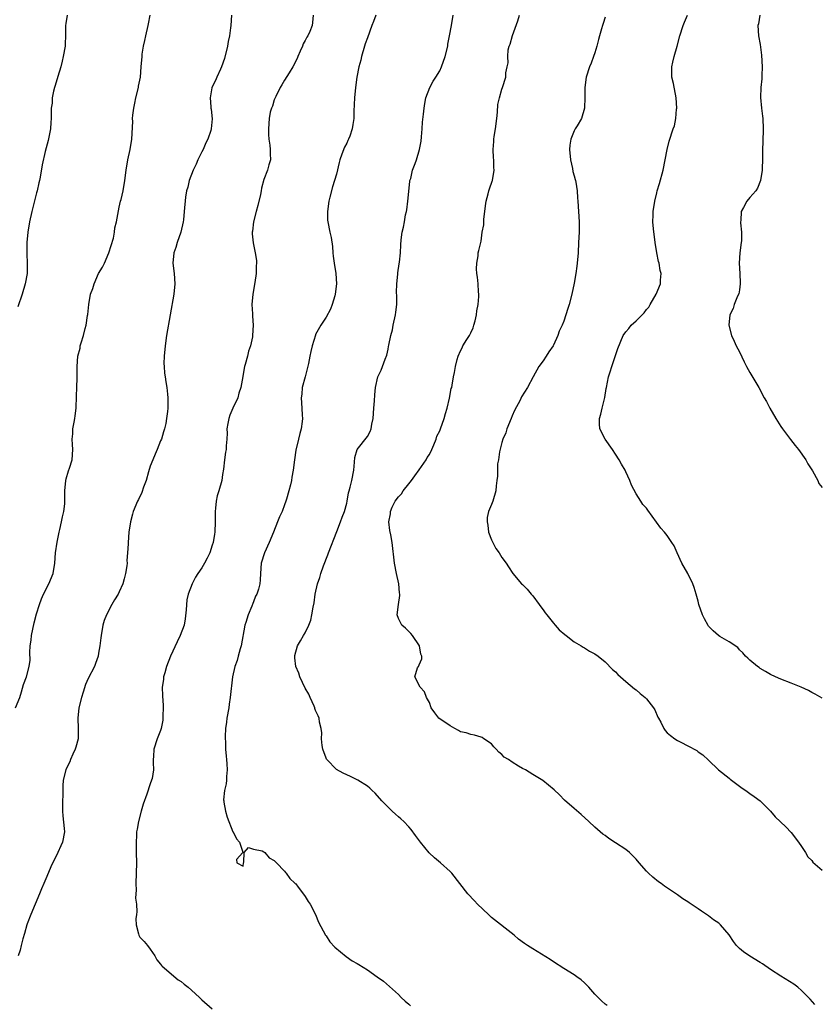
# Model space of a CAD drawing. Units: inches. Extents: x 2583000 to 2586000, y 1542000 to 1545000.
# Drawn here: x 2584986 to 2585141, y 1542308 to 1542498 of the extents above; entities that cross this region are included whole.
import ezdxf

# ---------------------------------------------------------------- set-up
doc = ezdxf.new("R2010")
doc.units = ezdxf.units.IN
doc.header["$MEASUREMENT"] = 0
doc.layers.add('LD25831542_10ft', color=93, linetype='Continuous')

msp = doc.modelspace()

# ---------------------------------------------------------------- linework, layer by layer
at = {"layer": 'LD25831542_10ft'}
for points, elevation in [([(2584984.94, 1542365), (2584985.74, 1542367), (2584986.1, 1542368.1), (2584986.5, 1542369.5), (2584987.03, 1542371), (2584987.59, 1542373), (2584987.79, 1542374.21), (2584987.69, 1542375.69), (2584987.79, 1542377), (2584987.93, 1542378.07), (2584988.01, 1542379), (2584988.54, 1542381.46), (2584989, 1542383.16), (2584989.55, 1542385), (2584989.93, 1542386.07), (2584990.33, 1542387), (2584991.37, 1542389), (2584992.2, 1542391), (2584992.53, 1542393), (2584992.69, 1542395), (2584992.98, 1542397.02), (2584993.37, 1542399), (2584993.52, 1542399.52), (2584993.84, 1542401), (2584994.02, 1542401.98), (2584994.3, 1542403), (2584994.45, 1542404.45), (2584994.49, 1542405), (2584994.47, 1542407), (2584994.67, 1542409), (2584994.73, 1542409.27), (2584995.18, 1542410.82), (2584995.38, 1542411.38), (2584995.86, 1542413), (2584996.02, 1542415), (2584995.95, 1542415.95), (2584995.92, 1542417), (2584996.02, 1542417.98), (2584996.05, 1542419), (2584996.26, 1542420.26), (2584996.41, 1542421), (2584996.48, 1542421.52), (2584996.64, 1542423), (2584996.71, 1542425.29), (2584996.8, 1542427), (2584996.87, 1542428.87), (2584996.86, 1542431), (2584996.99, 1542433), (2584997.42, 1542434.58), (2584997.46, 1542435), (2584997.61, 1542435.61), (2584998.07, 1542437), (2584998.41, 1542438.41), (2584998.61, 1542439), (2584998.88, 1542440.88), (2584998.93, 1542441.07), (2584999.1, 1542443), (2584999.46, 1542445), (2584999.86, 1542446.14), (2585000.14, 1542447), (2585001, 1542449), (2585001.77, 1542450.23), (2585002.13, 1542451), (2585003, 1542452.99), (2585003.86, 1542455.86), (2585004.08, 1542457), (2585004.17, 1542457.83), (2585004.47, 1542459), (2585004.84, 1542461.16), (2585005, 1542461.82), (2585005.25, 1542463), (2585005.35, 1542463.35), (2585005.73, 1542465), (2585006.09, 1542467), (2585006.34, 1542469), (2585006.69, 1542471), (2585007.14, 1542473), (2585007.43, 1542475), (2585007.6, 1542478.4), (2585007.59, 1542479), (2585007.62, 1542479.62), (2585007.81, 1542481), (2585008.03, 1542481.97), (2585008.22, 1542483), (2585008.71, 1542485), (2585008.73, 1542485.27), (2585009.08, 1542487), (2585009.26, 1542489), (2585009.41, 1542491), (2585009.45, 1542491.45), (2585009.68, 1542493), (2585009.94, 1542494.06), (2585010.11, 1542495), (2585010.62, 1542497), (2585010.66, 1542497.34), (2585010.98, 1542499)], 7940), ([(2584994.9, 1542499), (2584994.64, 1542497.36), (2584994.6, 1542497), (2584994.58, 1542496.58), (2584994.58, 1542495), (2584994.55, 1542493.45), (2584994.51, 1542493), (2584994.17, 1542491), (2584993.93, 1542490.07), (2584993.69, 1542489), (2584993.12, 1542487.12), (2584992.63, 1542485.37), (2584992.48, 1542485), (2584992.26, 1542484.26), (2584992.02, 1542483), (2584992.01, 1542481.99), (2584991.85, 1542481), (2584991.85, 1542479), (2584991.74, 1542478.26), (2584991.7, 1542477), (2584991.38, 1542475.38), (2584991.24, 1542474.76), (2584990.64, 1542472.64), (2584990.07, 1542470.07), (2584989.67, 1542467.67), (2584989.54, 1542467), (2584989.42, 1542466.58), (2584989.1, 1542465), (2584989, 1542464.65), (2584988.07, 1542461), (2584987.65, 1542459), (2584987.34, 1542457), (2584987.14, 1542455), (2584987.1, 1542453), (2584987.18, 1542450.82), (2584987.16, 1542449), (2584986.81, 1542447), (2584986.2, 1542445), (2584985.4, 1542442.6)], 7930), ([(2585026.72, 1542499), (2585026.57, 1542497), (2585026.51, 1542496.51), (2585026.3, 1542495), (2585026.08, 1542493.92), (2585025.93, 1542493), (2585025.36, 1542490.64), (2585024.77, 1542489), (2585024.56, 1542488.56), (2585023.87, 1542487), (2585023.63, 1542486.37), (2585023, 1542485.15), (2585022.93, 1542484.93), (2585022.6, 1542483), (2585022.71, 1542481.29), (2585022.74, 1542481), (2585022.78, 1542480.78), (2585022.96, 1542478.96), (2585022.76, 1542477), (2585022.69, 1542476.69), (2585022.11, 1542475), (2585021.73, 1542474.27), (2585021.22, 1542473), (2585021, 1542472.58), (2585020.22, 1542471), (2585019.85, 1542470.15), (2585019.3, 1542469), (2585018.53, 1542467), (2585018.26, 1542465.74), (2585017.99, 1542465), (2585017.8, 1542463.8), (2585017.59, 1542461), (2585017.4, 1542459.4), (2585017.34, 1542459), (2585016.9, 1542457), (2585016.21, 1542455), (2585015.93, 1542454.07), (2585015.56, 1542453), (2585015.39, 1542451), (2585015.6, 1542449), (2585015.74, 1542447), (2585015.55, 1542445), (2585014.16, 1542437), (2585013.87, 1542435), (2585013.66, 1542433), (2585013.64, 1542431.64), (2585013.66, 1542431), (2585013.77, 1542429.77), (2585013.9, 1542429), (2585014.04, 1542428.04), (2585014.23, 1542427), (2585014.32, 1542425.68), (2585014.4, 1542425), (2585014.42, 1542424.42), (2585014.37, 1542423), (2585014.31, 1542422.31), (2585014.16, 1542421), (2585013.98, 1542419.98), (2585013.78, 1542419), (2585013.58, 1542418.42), (2585013.17, 1542417), (2585013, 1542416.62), (2585012.36, 1542415), (2585011.93, 1542414.07), (2585011.48, 1542413), (2585011, 1542411.78), (2585010.63, 1542410.63), (2585010.18, 1542409), (2585009.68, 1542407.68), (2585009.37, 1542406.63), (2585008.7, 1542405.3), (2585008.52, 1542405), (2585007.67, 1542403), (2585007.55, 1542402.45), (2585007.17, 1542401), (2585006.86, 1542399), (2585006.7, 1542397), (2585006.72, 1542396.72), (2585006.61, 1542395), (2585006.47, 1542393.53), (2585006.5, 1542393), (2585006.47, 1542392.47), (2585006.22, 1542391), (2585005.97, 1542389.97), (2585005.67, 1542389), (2585005, 1542387.46), (2585004.77, 1542387), (2585004.09, 1542385.91), (2585003.57, 1542385), (2585002.5, 1542383), (2585002.11, 1542381.89), (2585001.85, 1542381), (2585001.47, 1542379), (2585001.44, 1542378.56), (2585001.22, 1542377), (2585001, 1542375.56), (2585000.89, 1542375), (2585000.41, 1542373.59), (2585000.18, 1542373), (2584999, 1542370.65), (2584998.49, 1542369.51), (2584998.04, 1542368.04), (2584997.69, 1542367), (2584997.21, 1542365), (2584997.01, 1542363.01), (2584997.08, 1542361), (2584997.03, 1542359), (2584996.61, 1542357.39), (2584996.48, 1542357), (2584996.02, 1542356.02), (2584995.57, 1542355), (2584995.42, 1542354.59), (2584995, 1542353.75), (2584994.66, 1542353), (2584994.17, 1542351), (2584994.1, 1542349.9), (2584994.06, 1542349), (2584994.07, 1542348.07), (2584994.05, 1542347), (2584994.05, 1542345), (2584994.1, 1542344.1), (2584994.36, 1542341.64), (2584994.39, 1542341), (2584994.03, 1542339), (2584993.67, 1542338.33), (2584993.11, 1542337), (2584991.75, 1542334.25), (2584991, 1542332.36), (2584990.4, 1542331), (2584989.96, 1542329.96), (2584989.59, 1542329), (2584987.88, 1542325), (2584987.19, 1542323.19), (2584987.12, 1542323), (2584986.68, 1542321.32), (2584986.35, 1542320.35), (2584986.04, 1542319), (2584985.86, 1542318.14), (2584985.41, 1542317)], 7950), ([(2585042.54, 1542499), (2585042.41, 1542497.59), (2585042.31, 1542497), (2585041.85, 1542495.85), (2585041.48, 1542495), (2585041.29, 1542494.71), (2585041, 1542494.12), (2585040.58, 1542493.42), (2585040.43, 1542493), (2585040, 1542492), (2585039.54, 1542491), (2585039.39, 1542490.61), (2585038.58, 1542489), (2585037.85, 1542487.85), (2585037, 1542486.44), (2585036.48, 1542485.52), (2585036.15, 1542485), (2585035.28, 1542483.28), (2585035.16, 1542483), (2585035.13, 1542482.87), (2585035, 1542482.59), (2585034.62, 1542481.38), (2585034.43, 1542481), (2585034.22, 1542480.22), (2585033.98, 1542479), (2585033.86, 1542477), (2585033.9, 1542475.9), (2585033.96, 1542475), (2585034.14, 1542473.86), (2585034.21, 1542473), (2585034.18, 1542472.18), (2585034.24, 1542471), (2585033.96, 1542470.04), (2585033.67, 1542469), (2585033, 1542467.18), (2585032.5, 1542465.5), (2585032.45, 1542465), (2585032.3, 1542464.3), (2585031.81, 1542462.18), (2585031.46, 1542461), (2585030.95, 1542459), (2585030.78, 1542457.22), (2585030.73, 1542457), (2585030.7, 1542456.7), (2585030.93, 1542454.93), (2585031.32, 1542453), (2585031.53, 1542451.53), (2585031.57, 1542451), (2585031.51, 1542450.49), (2585031.5, 1542449), (2585031.25, 1542447.25), (2585030.84, 1542445), (2585030.68, 1542443), (2585030.78, 1542441.22), (2585030.78, 1542440.78), (2585030.9, 1542439), (2585030.79, 1542437), (2585030.75, 1542436.74), (2585030.37, 1542435), (2585030, 1542434), (2585029.78, 1542433), (2585029.39, 1542431.39), (2585029.26, 1542431), (2585029, 1542429.55), (2585028.9, 1542429.1), (2585028.52, 1542427), (2585028.14, 1542425.86), (2585027.94, 1542425), (2585027, 1542422.95), (2585026.37, 1542421.63), (2585026.17, 1542421), (2585026.02, 1542420.02), (2585025.84, 1542419), (2585025.85, 1542418.15), (2585025.8, 1542417), (2585025.68, 1542415.68), (2585025.66, 1542415), (2585025.57, 1542414.43), (2585025.37, 1542413), (2585025.17, 1542411.17), (2585025, 1542410.16), (2585024.83, 1542409), (2585024.28, 1542407), (2585023.97, 1542406.03), (2585023.75, 1542405), (2585023.64, 1542403.64), (2585023.54, 1542403), (2585023.54, 1542402.46), (2585023.56, 1542401), (2585023.47, 1542399), (2585023.4, 1542398.6), (2585023.14, 1542397), (2585023, 1542396.45), (2585022.5, 1542395), (2585022.03, 1542393.97), (2585021.52, 1542393), (2585021, 1542392.06), (2585020.22, 1542391), (2585019.75, 1542390.25), (2585019.12, 1542389), (2585018.36, 1542387), (2585018.08, 1542385.92), (2585017.96, 1542383.96), (2585017.76, 1542382.24), (2585017.53, 1542381), (2585016.8, 1542379), (2585016.2, 1542377.8), (2585014.92, 1542375), (2585014.17, 1542373), (2585013.79, 1542371.79), (2585013.58, 1542371), (2585013.54, 1542370.46), (2585013.31, 1542369), (2585013.35, 1542367.35), (2585013.47, 1542365.47), (2585013.51, 1542365), (2585013.45, 1542363.45), (2585013.45, 1542363), (2585013.41, 1542362.59), (2585013.1, 1542361), (2585013, 1542360.65), (2585012.33, 1542359), (2585011.68, 1542357), (2585011.62, 1542355.62), (2585011.57, 1542355), (2585011.55, 1542354.45), (2585011.63, 1542353), (2585011.35, 1542351.35), (2585011.27, 1542351), (2585011, 1542350.28), (2585010.33, 1542348.33), (2585009.61, 1542346.39), (2585009.23, 1542345), (2585008.71, 1542343), (2585008.44, 1542341.56), (2585008.35, 1542341), (2585008.33, 1542340.33), (2585008.24, 1542339), (2585008.24, 1542337.76), (2585008.29, 1542337), (2585008.32, 1542335), (2585008.19, 1542331), (2585008.26, 1542329.74), (2585008.23, 1542329), (2585008.17, 1542328.17), (2585008.33, 1542327), (2585008.43, 1542325.57), (2585008.31, 1542325), (2585008.18, 1542324.18), (2585008.24, 1542323), (2585008.71, 1542321.29), (2585008.76, 1542321), (2585009, 1542320.64), (2585009.81, 1542319.81), (2585010.47, 1542319), (2585011, 1542318.31), (2585011.89, 1542317), (2585012.24, 1542316.24), (2585013, 1542315.43), (2585013.16, 1542315.16), (2585013.32, 1542315), (2585016.42, 1542312.42), (2585017, 1542312.07), (2585017.57, 1542311.57), (2585018.33, 1542311), (2585019, 1542310.42), (2585020.53, 1542309), (2585021, 1542308.54), (2585023, 1542306.76)], 7960), ([(2585054.64, 1542499), (2585054.22, 1542497.78), (2585053.89, 1542497), (2585053, 1542494.6), (2585052.58, 1542493.42), (2585052.47, 1542493), (2585051.88, 1542491), (2585051.72, 1542490.28), (2585051.38, 1542489), (2585050.98, 1542487), (2585050.7, 1542485), (2585050.51, 1542483), (2585050.41, 1542480.41), (2585050.39, 1542479), (2585050.18, 1542477.82), (2585050.07, 1542477), (2585049.59, 1542475.59), (2585049.35, 1542475), (2585049.23, 1542474.77), (2585049, 1542474.22), (2585048.56, 1542473.44), (2585048.09, 1542472.09), (2585047.66, 1542471), (2585047.52, 1542470.48), (2585047, 1542468.22), (2585046.66, 1542467), (2585046.24, 1542465.76), (2585045.77, 1542463.77), (2585045.55, 1542463), (2585045.27, 1542461), (2585045.31, 1542459.31), (2585045.34, 1542459), (2585045.76, 1542457), (2585045.99, 1542455.99), (2585046.23, 1542454.23), (2585046.32, 1542453), (2585046.39, 1542452.39), (2585046.57, 1542451), (2585046.9, 1542449), (2585047.05, 1542447), (2585046.8, 1542445), (2585046.7, 1542444.7), (2585046.19, 1542443), (2585045.86, 1542442.14), (2585045, 1542440.59), (2585043.98, 1542439), (2585043, 1542437.2), (2585042.94, 1542437.06), (2585042.33, 1542435), (2585042.04, 1542433.96), (2585041.89, 1542433), (2585041.64, 1542431.64), (2585040.97, 1542429.03), (2585040.41, 1542427), (2585040.31, 1542425.69), (2585040.18, 1542425), (2585040.34, 1542423), (2585040.36, 1542421.64), (2585040.43, 1542421), (2585040.4, 1542420.4), (2585040.18, 1542419), (2585039.93, 1542418.07), (2585039.7, 1542417), (2585039.18, 1542414.82), (2585038.9, 1542413), (2585038.66, 1542411), (2585038.39, 1542409.62), (2585038.32, 1542409), (2585038.11, 1542408.11), (2585037.84, 1542407), (2585037.35, 1542405.35), (2585037.26, 1542405), (2585037, 1542404.24), (2585036.49, 1542403), (2585036.03, 1542401.97), (2585035.62, 1542401), (2585034.85, 1542399), (2585034.01, 1542397), (2585033.11, 1542395), (2585032.48, 1542393), (2585032.32, 1542391), (2585032.24, 1542389.76), (2585032.2, 1542389), (2585031.94, 1542387.94), (2585031.63, 1542387), (2585031.39, 1542386.61), (2585031, 1542385.54), (2585030.83, 1542385.17), (2585030.64, 1542384.64), (2585029.92, 1542383), (2585029.48, 1542381.48), (2585029.32, 1542381), (2585028.61, 1542377), (2585028.41, 1542376.41), (2585028.02, 1542375), (2585027.82, 1542374.18), (2585027.36, 1542373), (2585026.94, 1542371), (2585026.48, 1542367), (2585026.28, 1542365.72), (2585026.18, 1542365), (2585025.84, 1542363), (2585025.75, 1542362.25), (2585025.57, 1542361), (2585025.49, 1542359.49), (2585025.49, 1542359), (2585025.54, 1542358.46), (2585025.58, 1542357), (2585025.66, 1542355.66), (2585025.74, 1542355), (2585025.81, 1542354.19), (2585025.86, 1542353), (2585025.73, 1542351.73), (2585025.73, 1542351), (2585025.71, 1542350.29), (2585025.37, 1542349), (2585025.2, 1542347.2), (2585025.21, 1542347), (2585025.26, 1542346.74), (2585025.55, 1542345), (2585025.85, 1542343.85), (2585027, 1542341.04), (2585027.04, 1542341), (2585027.66, 1542339.66), (2585028.27, 1542339), (2585028.91, 1542337.09), (2585028.89, 1542337), (2585027.67, 1542335.67), (2585027.74, 1542335), (2585029, 1542334.37), (2585029.05, 1542335), (2585029.13, 1542335.13), (2585029.15, 1542337), (2585030.01, 1542337.99), (2585031, 1542337.65), (2585032.66, 1542337.34), (2585033, 1542337.17), (2585033.19, 1542337), (2585034.02, 1542336.02), (2585035, 1542335.49), (2585035.21, 1542335.21), (2585035.45, 1542335), (2585037, 1542333.39), (2585037.15, 1542333.15), (2585037.32, 1542333), (2585037.97, 1542331.97), (2585039, 1542331.11), (2585039.04, 1542331.04), (2585039.09, 1542331), (2585039.48, 1542330.52), (2585041, 1542328.52), (2585041.54, 1542327.54), (2585041.95, 1542327), (2585043, 1542325), (2585043.53, 1542323.53), (2585044.89, 1542321), (2585045, 1542320.87), (2585045.76, 1542319.76), (2585046.7, 1542318.7), (2585048.87, 1542316.87), (2585050.09, 1542316.09), (2585051, 1542315.54), (2585051.35, 1542315.35), (2585053, 1542314.3), (2585054.92, 1542313), (2585056.1, 1542312.1), (2585059, 1542309.52), (2585059.52, 1542309), (2585060.29, 1542308.29), (2585061, 1542307.7), (2585061.35, 1542307.35)], 7970), ([(2585099.4, 1542307.4), (2585099, 1542307.7), (2585098.31, 1542308.31), (2585097, 1542309.64), (2585095.84, 1542311), (2585095, 1542311.82), (2585094.38, 1542312.38), (2585093.52, 1542313), (2585093, 1542313.35), (2585091, 1542314.58), (2585089, 1542315.89), (2585088.34, 1542316.34), (2585085, 1542318.41), (2585083.98, 1542319), (2585083.4, 1542319.4), (2585082.26, 1542320.26), (2585081.38, 1542321), (2585077, 1542324.47), (2585076.41, 1542325), (2585074.31, 1542327), (2585073.7, 1542327.7), (2585072.41, 1542329), (2585069.33, 1542333), (2585069, 1542333.37), (2585067.16, 1542335), (2585065.97, 1542335.97), (2585064.93, 1542336.93), (2585063.29, 1542339), (2585062.34, 1542340.34), (2585061.47, 1542341.47), (2585061, 1542342.01), (2585060.03, 1542343), (2585059.5, 1542343.5), (2585059, 1542343.94), (2585058.46, 1542344.46), (2585057.83, 1542345), (2585057, 1542345.8), (2585055.81, 1542347), (2585054.5, 1542348.5), (2585053.93, 1542349), (2585053.48, 1542349.48), (2585053, 1542349.86), (2585051.18, 1542351), (2585049.72, 1542351.72), (2585048.34, 1542352.34), (2585047, 1542353.06), (2585045.15, 1542355), (2585045.09, 1542355.09), (2585045, 1542355.28), (2585044.41, 1542357), (2585044.26, 1542357.74), (2585044.14, 1542359), (2585044.18, 1542360.18), (2585044.05, 1542361), (2585043.76, 1542362.24), (2585043.67, 1542363), (2585043.48, 1542363.48), (2585043, 1542364.48), (2585042.85, 1542364.85), (2585042.81, 1542365), (2585042.68, 1542365.32), (2585041.94, 1542367), (2585041.65, 1542367.65), (2585041, 1542368.81), (2585039.94, 1542371), (2585039.74, 1542371.74), (2585039.14, 1542373), (2585039, 1542374.67), (2585038.98, 1542375), (2585039, 1542375.13), (2585039.48, 1542377), (2585040.06, 1542377.94), (2585040.64, 1542379), (2585041, 1542379.54), (2585041.67, 1542381), (2585042.07, 1542381.93), (2585042.27, 1542383), (2585042.49, 1542384.49), (2585042.7, 1542385.3), (2585042.93, 1542387), (2585043.38, 1542389), (2585043.81, 1542390.19), (2585043.98, 1542391), (2585044.49, 1542392.49), (2585045.38, 1542394.62), (2585045.5, 1542395), (2585047.12, 1542399.12), (2585047.83, 1542401), (2585048.1, 1542401.9), (2585048.56, 1542403), (2585049, 1542404.6), (2585049.1, 1542405), (2585049.37, 1542406.62), (2585049.5, 1542407), (2585049.7, 1542407.7), (2585050, 1542409), (2585050.39, 1542411), (2585050.54, 1542412.54), (2585050.59, 1542413.41), (2585051.01, 1542414.99), (2585053, 1542417.48), (2585053.53, 1542418.47), (2585053.74, 1542419), (2585053.88, 1542419.88), (2585054.11, 1542421), (2585054.24, 1542423), (2585054.37, 1542424.37), (2585054.44, 1542425.56), (2585054.6, 1542427), (2585055.05, 1542429), (2585055.66, 1542430.34), (2585055.93, 1542431), (2585056.45, 1542432.45), (2585056.79, 1542433.21), (2585057, 1542434.39), (2585057.11, 1542434.89), (2585057.13, 1542435.13), (2585057.52, 1542437), (2585057.87, 1542438.13), (2585058.01, 1542439), (2585058.45, 1542441), (2585058.48, 1542441.52), (2585058.69, 1542443), (2585058.73, 1542444.73), (2585058.67, 1542445.33), (2585058.7, 1542447), (2585058.87, 1542448.87), (2585058.87, 1542449.13), (2585059.13, 1542450.87), (2585059.21, 1542451.21), (2585059.4, 1542453), (2585059.45, 1542454.55), (2585059.53, 1542455.53), (2585059.72, 1542457), (2585060.02, 1542457.98), (2585060.17, 1542459), (2585060.4, 1542460.4), (2585060.57, 1542461), (2585060.65, 1542461.35), (2585060.84, 1542463), (2585061.19, 1542466.81), (2585061.25, 1542467), (2585061.39, 1542467.39), (2585061.75, 1542469), (2585062.28, 1542470.28), (2585062.52, 1542471), (2585063.12, 1542473), (2585063.38, 1542474.62), (2585063.45, 1542475.45), (2585063.6, 1542477), (2585063.7, 1542478.3), (2585063.87, 1542479.87), (2585063.96, 1542481), (2585064.11, 1542481.88), (2585064.34, 1542483), (2585065.12, 1542485), (2585065.75, 1542486.25), (2585066.27, 1542487), (2585067, 1542488.2), (2585067.36, 1542489), (2585068.08, 1542491), (2585068.54, 1542493), (2585068.6, 1542493.4), (2585068.89, 1542495), (2585069.3, 1542497), (2585069.6, 1542499)], 7980), ([(2585139.6, 1542307.6), (2585138.65, 1542308.65), (2585138.37, 1542309), (2585137, 1542310.34), (2585136.28, 1542311), (2585135.54, 1542311.54), (2585133, 1542313.1), (2585131, 1542314.37), (2585129.47, 1542315.47), (2585129, 1542315.74), (2585126.99, 1542316.99), (2585125.79, 1542317.79), (2585125, 1542318.46), (2585124.43, 1542319), (2585123.81, 1542319.81), (2585123, 1542321.08), (2585121.35, 1542323), (2585121, 1542323.33), (2585120, 1542324), (2585119, 1542324.79), (2585117.64, 1542325.64), (2585117, 1542326.15), (2585115.27, 1542327.27), (2585115, 1542327.48), (2585114.04, 1542328.04), (2585113, 1542328.81), (2585110.49, 1542330.49), (2585109.83, 1542331), (2585109.33, 1542331.33), (2585108.22, 1542332.22), (2585107.4, 1542333), (2585107, 1542333.42), (2585105.61, 1542335), (2585105, 1542335.73), (2585104.38, 1542336.38), (2585103.7, 1542337), (2585103, 1542337.58), (2585101, 1542338.92), (2585099.73, 1542339.73), (2585099, 1542340.28), (2585098.58, 1542340.58), (2585097, 1542341.93), (2585095.86, 1542343), (2585094.37, 1542344.37), (2585093, 1542345.55), (2585091.17, 1542347.17), (2585090.16, 1542348.16), (2585089.13, 1542349.13), (2585086.93, 1542350.93), (2585085, 1542352.1), (2585083.58, 1542353), (2585083, 1542353.28), (2585082.25, 1542353.75), (2585081, 1542354.47), (2585080.29, 1542355), (2585079.48, 1542355.48), (2585079, 1542355.99), (2585078.44, 1542356.44), (2585077.93, 1542357), (2585077.45, 1542357.45), (2585077, 1542358.02), (2585075.56, 1542359), (2585075.24, 1542359.24), (2585075, 1542359.36), (2585073.74, 1542359.74), (2585073, 1542359.82), (2585072.15, 1542360.15), (2585071, 1542360.39), (2585070.63, 1542360.63), (2585069.9, 1542361), (2585069, 1542361.51), (2585066.85, 1542363), (2585066.03, 1542364.03), (2585065.34, 1542365), (2585065, 1542366.05), (2585064.47, 1542367), (2585064.08, 1542368.08), (2585063.19, 1542369), (2585062.18, 1542371), (2585062.73, 1542372.73), (2585062.88, 1542373), (2585063, 1542373.35), (2585063.52, 1542374.48), (2585063.53, 1542375), (2585063.37, 1542375.37), (2585063.09, 1542377), (2585061.73, 1542379), (2585061.39, 1542379.39), (2585061, 1542379.79), (2585060.41, 1542380.41), (2585059.69, 1542381), (2585059, 1542382.28), (2585058.77, 1542383), (2585059.01, 1542385), (2585059.29, 1542386.71), (2585059.28, 1542387), (2585059.23, 1542387.23), (2585059.09, 1542389), (2585058.63, 1542391), (2585058.24, 1542393), (2585057.78, 1542397), (2585057.52, 1542398.48), (2585057.32, 1542399.32), (2585057.16, 1542401), (2585057.48, 1542402.52), (2585057.48, 1542403), (2585057.83, 1542403.83), (2585058.41, 1542405), (2585059, 1542405.79), (2585059.58, 1542406.42), (2585059.94, 1542407), (2585061, 1542408.36), (2585061.54, 1542409), (2585062.16, 1542409.85), (2585063, 1542411.07), (2585064.41, 1542413), (2585064.59, 1542413.41), (2585065, 1542414.04), (2585065.49, 1542415), (2585065.86, 1542415.86), (2585066.3, 1542417), (2585066.47, 1542417.53), (2585067, 1542418.6), (2585067.15, 1542419), (2585067.83, 1542421), (2585068.09, 1542421.91), (2585068.43, 1542423), (2585068.91, 1542424.91), (2585069.23, 1542426.77), (2585069.32, 1542427), (2585069.43, 1542427.43), (2585069.68, 1542429), (2585069.85, 1542429.85), (2585070.05, 1542431), (2585070.37, 1542432.37), (2585070.54, 1542433), (2585071, 1542434.06), (2585071.34, 1542434.66), (2585071.49, 1542435), (2585072.25, 1542436.25), (2585072.74, 1542437), (2585073, 1542437.52), (2585073.46, 1542438.54), (2585073.61, 1542439), (2585073.84, 1542439.84), (2585074.12, 1542441), (2585074.18, 1542441.82), (2585074.43, 1542443), (2585074.59, 1542444.59), (2585074.57, 1542445), (2585074.51, 1542445.49), (2585074.44, 1542447), (2585074.32, 1542448.32), (2585074.18, 1542449), (2585074.1, 1542449.9), (2585074.16, 1542451), (2585074.46, 1542452.46), (2585074.47, 1542453), (2585074.56, 1542453.44), (2585075, 1542455.25), (2585075.24, 1542457), (2585075.54, 1542458.46), (2585075.52, 1542459), (2585075.54, 1542459.54), (2585075.75, 1542461), (2585075.86, 1542462.14), (2585076, 1542463), (2585076.4, 1542464.4), (2585076.5, 1542465), (2585076.6, 1542465.4), (2585077.14, 1542466.86), (2585077.2, 1542467), (2585077.55, 1542469), (2585077.5, 1542469.5), (2585077.45, 1542471), (2585077.4, 1542471.4), (2585077.31, 1542473), (2585077.45, 1542474.55), (2585077.46, 1542475), (2585077.52, 1542475.52), (2585077.81, 1542477), (2585078.07, 1542479), (2585078.21, 1542480.21), (2585078.27, 1542481.73), (2585078.54, 1542483), (2585079, 1542484.68), (2585079.12, 1542485), (2585079.8, 1542487), (2585079.82, 1542487.82), (2585080.05, 1542489), (2585080.23, 1542489.77), (2585080.15, 1542491), (2585080.26, 1542492.26), (2585080.44, 1542493), (2585080.6, 1542493.4), (2585081.08, 1542495.08), (2585082.11, 1542497.89), (2585082.46, 1542499)], 7990), ([(2585141, 1542366.85), (2585139.64, 1542367.64), (2585139, 1542367.96), (2585138.37, 1542368.37), (2585136.93, 1542369), (2585135, 1542369.79), (2585133, 1542370.56), (2585131.98, 1542371), (2585131, 1542371.48), (2585130.04, 1542372.04), (2585129, 1542372.62), (2585128.78, 1542372.78), (2585128.46, 1542373), (2585127, 1542374.23), (2585126.62, 1542374.63), (2585126.17, 1542375), (2585125.67, 1542375.67), (2585125, 1542376.22), (2585124.65, 1542376.65), (2585123, 1542377.77), (2585121.2, 1542378.8), (2585120.91, 1542379), (2585119.91, 1542379.91), (2585119, 1542380.81), (2585118.91, 1542380.91), (2585118.2, 1542382.2), (2585117.84, 1542383), (2585117.16, 1542385), (2585117, 1542385.61), (2585116.59, 1542387), (2585116.26, 1542388.26), (2585115.96, 1542389), (2585115, 1542391), (2585113.87, 1542393), (2585112.95, 1542395), (2585112.35, 1542396.35), (2585111.93, 1542397), (2585111, 1542398.36), (2585110.47, 1542399), (2585109.78, 1542399.78), (2585108.93, 1542400.93), (2585107.25, 1542403.25), (2585107, 1542403.61), (2585106.33, 1542404.33), (2585105.89, 1542405), (2585105, 1542406.41), (2585104.08, 1542408.08), (2585103.79, 1542409), (2585103, 1542410.65), (2585102.86, 1542411), (2585102.17, 1542412.17), (2585101.75, 1542413), (2585101, 1542414.05), (2585100.43, 1542415), (2585099, 1542417), (2585098.01, 1542419), (2585097.92, 1542419.92), (2585097.9, 1542421), (2585098.17, 1542421.83), (2585098.41, 1542423), (2585098.94, 1542425.06), (2585099.22, 1542426.78), (2585099.24, 1542427), (2585099.65, 1542429), (2585099.99, 1542430.01), (2585100.28, 1542431), (2585101, 1542433.16), (2585101.47, 1542434.53), (2585102.47, 1542437), (2585103, 1542437.73), (2585103.61, 1542438.39), (2585104.05, 1542439), (2585105, 1542439.86), (2585106.58, 1542441.42), (2585107, 1542442.06), (2585107.47, 1542442.53), (2585107.7, 1542443), (2585108.86, 1542445), (2585109.71, 1542447), (2585109.71, 1542447.71), (2585109.86, 1542449), (2585109.63, 1542449.63), (2585109.45, 1542451), (2585109.32, 1542451.32), (2585108.99, 1542452.99), (2585108.67, 1542455), (2585108.33, 1542457.67), (2585108.22, 1542459), (2585108.29, 1542460.29), (2585108.28, 1542461), (2585108.62, 1542463), (2585109, 1542464.62), (2585109.1, 1542465), (2585109.54, 1542466.46), (2585110.23, 1542469), (2585110.65, 1542471), (2585110.99, 1542473.01), (2585111.38, 1542474.62), (2585112.18, 1542477), (2585112.4, 1542477.6), (2585112.71, 1542479), (2585112.84, 1542480.84), (2585112.87, 1542481), (2585112.74, 1542483), (2585112.21, 1542485.79), (2585111.93, 1542487), (2585111.89, 1542487.89), (2585111.91, 1542489), (2585112.12, 1542489.88), (2585112.35, 1542491), (2585112.92, 1542493), (2585113.46, 1542495), (2585114.11, 1542497), (2585114.38, 1542497.62), (2585114.94, 1542499)], 8010), ([(2585128.93, 1542499), (2585128.67, 1542497.33), (2585128.57, 1542497), (2585128.66, 1542495), (2585129, 1542493.32), (2585129.27, 1542491.27), (2585129.39, 1542489), (2585129.29, 1542487.29), (2585129.31, 1542486.69), (2585129.12, 1542485), (2585129.05, 1542483.05), (2585129.25, 1542481), (2585129.45, 1542479.45), (2585129.49, 1542479), (2585129.57, 1542477), (2585129.52, 1542474.48), (2585129.47, 1542473), (2585129.44, 1542471), (2585129.37, 1542469.37), (2585129.36, 1542469), (2585129.08, 1542467), (2585128.48, 1542465.52), (2585128.15, 1542465), (2585127, 1542463.73), (2585126.41, 1542463), (2585125.79, 1542461.79), (2585125.32, 1542461), (2585125.26, 1542459.26), (2585125.21, 1542459), (2585125.21, 1542458.79), (2585125.41, 1542457), (2585125.37, 1542455.37), (2585125.34, 1542455), (2585125.04, 1542453), (2585124.91, 1542451), (2585125.05, 1542449), (2585125.12, 1542447.12), (2585125.14, 1542447), (2585125, 1542445.84), (2585124.89, 1542445.11), (2585124.61, 1542444.61), (2585123.94, 1542443), (2585123.76, 1542442.24), (2585123.1, 1542441), (2585122.96, 1542439), (2585123.47, 1542437), (2585123.94, 1542435.94), (2585124.38, 1542435), (2585125, 1542433.87), (2585125.91, 1542431.91), (2585126.37, 1542431), (2585127, 1542429.89), (2585128.73, 1542427), (2585129.8, 1542425), (2585130.23, 1542424.23), (2585130.84, 1542423), (2585132.02, 1542421), (2585133, 1542419.45), (2585133.31, 1542419), (2585134.88, 1542416.88), (2585135.76, 1542415.76), (2585136.39, 1542415), (2585137.81, 1542413), (2585138.21, 1542412.21), (2585139.12, 1542410.88), (2585140.14, 1542409), (2585140.37, 1542408.37), (2585141, 1542407.63)], 8020), ([(2585099, 1542498.58), (2585098.6, 1542497.4), (2585098.51, 1542497), (2585098.32, 1542496.32), (2585097.89, 1542495), (2585097.73, 1542494.27), (2585097.4, 1542493), (2585097, 1542491.72), (2585096.77, 1542491), (2585096.3, 1542489.7), (2585095.97, 1542489), (2585095.33, 1542487), (2585095.06, 1542485), (2585095.08, 1542483.08), (2585095.03, 1542481), (2585094.43, 1542479), (2585093.57, 1542477.57), (2585093.21, 1542477), (2585093, 1542476.61), (2585092.38, 1542475), (2585092.18, 1542473.82), (2585092.14, 1542473), (2585092.3, 1542471), (2585092.7, 1542469.3), (2585092.76, 1542468.76), (2585093, 1542467.93), (2585093.19, 1542467.19), (2585093.27, 1542467), (2585093.34, 1542466.66), (2585093.59, 1542465), (2585093.67, 1542463.67), (2585093.73, 1542463), (2585093.95, 1542459), (2585093.96, 1542457), (2585093.88, 1542455), (2585093.76, 1542453), (2585093.58, 1542451), (2585093.53, 1542450.47), (2585093.32, 1542449), (2585093, 1542447.17), (2585092.55, 1542445), (2585092.02, 1542443), (2585091.76, 1542442.24), (2585091.39, 1542441), (2585091, 1542439.8), (2585090.68, 1542439), (2585090.11, 1542437.89), (2585089.85, 1542437), (2585089, 1542435.15), (2585088.93, 1542435), (2585088.1, 1542433.9), (2585087.6, 1542433), (2585087, 1542432.14), (2585086.17, 1542431), (2585085.06, 1542429), (2585083.99, 1542427), (2585082.84, 1542425.16), (2585082.55, 1542424.55), (2585081.47, 1542422.53), (2585081, 1542421.48), (2585080.83, 1542421), (2585080.01, 1542419), (2585079.77, 1542418.23), (2585079.18, 1542417), (2585079, 1542416.35), (2585078.54, 1542414.54), (2585078.36, 1542413), (2585078.18, 1542412.18), (2585078.16, 1542411), (2585078.2, 1542409.8), (2585078.07, 1542409), (2585077.94, 1542407.94), (2585077.88, 1542407), (2585077.29, 1542405), (2585077, 1542404.35), (2585076.47, 1542403), (2585076.17, 1542401.83), (2585076.16, 1542401), (2585076.33, 1542400.33), (2585076.47, 1542399), (2585077, 1542397.52), (2585077.85, 1542395.85), (2585078.51, 1542395), (2585079, 1542394.08), (2585079.87, 1542393), (2585080.29, 1542392.29), (2585081.14, 1542391), (2585082.85, 1542389), (2585083, 1542388.87), (2585083.93, 1542387.93), (2585084.71, 1542387), (2585085, 1542386.7), (2585086.25, 1542385), (2585086.54, 1542384.54), (2585087, 1542383.95), (2585087.39, 1542383.39), (2585087.71, 1542383), (2585089, 1542381.36), (2585089.34, 1542381), (2585090.11, 1542380.11), (2585091.19, 1542379.19), (2585091.46, 1542379), (2585093, 1542377.78), (2585094.35, 1542377), (2585094.73, 1542376.73), (2585095, 1542376.58), (2585095.98, 1542375.98), (2585097, 1542375.43), (2585097.64, 1542375), (2585099, 1542373.87), (2585100.44, 1542372.44), (2585101, 1542371.95), (2585101.47, 1542371.47), (2585103, 1542370.11), (2585104.69, 1542368.69), (2585105, 1542368.46), (2585105.79, 1542367.79), (2585106.77, 1542367), (2585107, 1542366.77), (2585108.34, 1542365), (2585108.59, 1542364.59), (2585109.22, 1542363.22), (2585109.36, 1542363), (2585109.78, 1542362.22), (2585110.39, 1542361), (2585110.62, 1542360.62), (2585111, 1542360.18), (2585111.62, 1542359.62), (2585112.51, 1542359), (2585113, 1542358.71), (2585113.63, 1542358.37), (2585115, 1542357.66), (2585116.72, 1542356.72), (2585117, 1542356.5), (2585117.9, 1542355.9), (2585119, 1542354.88), (2585120.96, 1542353), (2585123, 1542351.38), (2585123.19, 1542351.19), (2585123.43, 1542351), (2585125, 1542349.88), (2585125.49, 1542349.49), (2585126.22, 1542349), (2585127, 1542348.44), (2585127.85, 1542347.85), (2585128.99, 1542347), (2585130.99, 1542345), (2585131.93, 1542343.93), (2585133.96, 1542341.96), (2585135, 1542340.9), (2585136.42, 1542339), (2585137, 1542338.18), (2585137.75, 1542337), (2585138.21, 1542336.21), (2585139, 1542335.45), (2585139.17, 1542335.17), (2585141, 1542333.57)], 8000)]:
    msp.add_lwpolyline(points, dxfattribs=dict(at, elevation=elevation))

doc.saveas('drawing.dxf')
